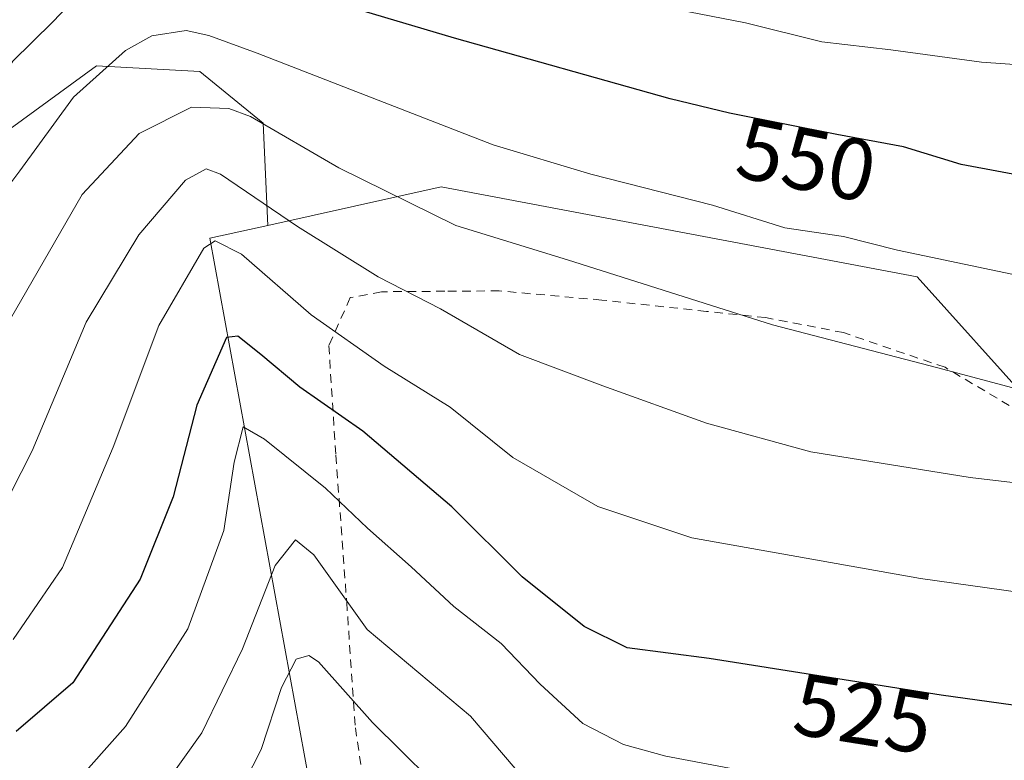
# Model space of a CAD drawing. Units: metres. Extents: x 586455 to 589886, y 4770621 to 4772978.
# Drawn here: x 588859 to 588973, y 4771060 to 4771145 of the extents above; entities that cross this region are included whole.
import ezdxf
from ezdxf.enums import TextEntityAlignment as Align

# ---------------------------------------------------------------- set-up
doc = ezdxf.new("R2010")
doc.units = ezdxf.units.M
doc.header["$MEASUREMENT"] = 0
doc.linetypes.add('DGN Style 2', pattern=[1.648017, 0.98881, -0.659207])
for name, color, linetype, lineweight in [('Alambrada', 7, 'DGN Style 2', 0), ('Arbolado forestal CxS', 92, 'Continuous', 0), ('Curva de nivel maestra', 30, 'Continuous', 30), ('Curva de nivel normal', 30, 'Continuous', 0), ('Pastizal CxS', 92, 'Continuous', 0), ('Prado CxS', 92, 'Continuous', 0), ('Rótulo de curva de nivel directora', 7, 'Continuous', 0)]:
    doc.layers.add(name, color=color, linetype=linetype, lineweight=lineweight)
doc.styles.add('Style-Arial', font='txt')

msp = doc.modelspace()

# ---------------------------------------------------------------- linework, layer by layer
at = {"layer": 'Alambrada', "color": 7, "linetype": 'DGN Style 2', "lineweight": 0}
msp.add_polyline3d([(588980.5101, 4771096.7601, 537.8032), (588966.0301, 4771105.3901, 540.3318), (588954.3501, 4771109.3801, 540.9012), (588945.3701, 4771111.1101, 540.6296), (588938.5501, 4771111.8301, 540.1343), (588926.5101, 4771113.1301, 539.0122), (588914.7101, 4771114.1901, 538.0249), (588908.4401, 4771114.1501, 536.5268), (588901.1401, 4771114.0901, 534.6451), (588897.5501, 4771113.4101, 533.2318), (588895.0801, 4771107.9001, 530.1315), (588895.8901, 4771095.2701, 527.301), (588897.1401, 4771078.3501, 516.7745), (588898.1401, 4771063.9001, 509.4142), (588900.1401, 4771050.5101, 507.1637), (588900.6201, 4771040.7601, 503.9587), (588903.1401, 4771033.5901, 502.7909), (588907.6601, 4771028.1301, 501.7171), (588911.3301, 4771023.9701, 502.9125), (588916.2501, 4771022.8701, 505.0737)], dxfattribs=at)
at = {"layer": 'Arbolado forestal CxS', "color": 92, "linetype": 'Continuous', "lineweight": 0}
for points in [[(588888.0687, 4771121.7289, 534.338), (588887.5143, 4771133.4841, 540.735), (588880.2383, 4771139.4371, 544.204), (588868.3319, 4771140.0987, 546.9232), (588858.4101, 4771132.8225, 547.9918), (588856.4257, 4771123.5621, 546.3002), (588855.7643, 4771113.6403, 543.4769), (588855.7643, 4771105.0413, 541.2726), (588855.1027, 4771093.7965, 538.7788), (588855.1027, 4771084.5361, 536.0687), (588855.7643, 4771073.9527, 532.3661), (588857.7487, 4771065.3537, 528.13), (588857.7487, 4771059.4005, 525.4817), (588859.5717, 4771045.0125, 517.9581), (588827.8191, 4771033.2791, 521.2883)], [(588858.4101, 4771132.8225, 547.9918), (588868.3319, 4771140.0987, 546.9232), (588880.2383, 4771139.4371, 544.204), (588887.5143, 4771133.4841, 540.735), (588888.0687, 4771121.7289, 534.338), (588881.3725, 4771120.2405, 532.0355), (588892.9021, 4771057.3289, 506.8408), (588906.4607, 4771012.4477, 501.4572), (588876.1803, 4770998.5567, 500.1034), (588862.7659, 4770976.5425, 492.1454), (588860.5957, 4770975.7715, 492.2627), (588860.2122, 4770975.6241, 492.2846), (588859.7354, 4770975.4081, 492.2996), (588859.6137, 4770975.3467, 492.3012), (588852.0197, 4770971.4399, 492.3948)], [(588888.0687, 4771121.7289, 534.338), (588881.3725, 4771120.2405, 532.0355), (588892.9021, 4771057.3289, 506.8408), (588906.4607, 4771012.4477, 501.4572), (588876.1803, 4770998.5567, 500.1034), (588862.7659, 4770976.5425, 492.1454)]]:
    msp.add_polyline3d(points, dxfattribs=at)
at = {"layer": 'Curva de nivel maestra', "color": 30, "linetype": 'Continuous', "lineweight": 30, "flags": 128}
for points, elevation in [([(588867.26, 4771149.3301), (588863.35, 4771145.2101), (588858.62, 4771140.5601), (588851.42, 4771130.4601), (588843.98, 4771118.1601), (588837.65, 4771110.7001), (588831.16, 4771106.0501), (588817.56, 4771099.3701), (588804.25, 4771094.3801), (588795.25, 4771091.5801), (588786.58, 4771091.7001), (588775.58, 4771090.5901), (588764.07, 4771091.2301), (588749.76, 4771093.8101), (588740.86, 4771096.6001), (588733.65, 4771101.3801), (588723.77, 4771112.3201), (588714.02, 4771125.1001), (588711.28, 4771130.6501), (588711.79, 4771132.9801), (588713.09, 4771134.9801), (588712.92, 4771137.9801), (588710.47, 4771144.6701), (588708.83, 4771150.4401)], 550), ([(589005.34, 4771145.9601), (589006.06, 4771136.0701), (589005.46, 4771132.7401), (589002.32, 4771130.6001), (588992.52, 4771127.3501), (588984.91, 4771126.6701), (588976.73, 4771127.0801), (588967.88, 4771128.7501), (588961.24, 4771130.7601), (588953.57, 4771132.1801), (588941.22, 4771134.6501), (588934.4, 4771136.2901), (588909.54, 4771143.2801), (588890, 4771149.0901)], 550), ([(588999.57, 4771062.9501), (588965.57, 4771067.6401), (588938.87, 4771071.8801), (588929.43, 4771073.1201), (588924.48, 4771075.5601), (588917.33, 4771081.2801), (588909.24, 4771089.3201), (588899, 4771098.0301), (588891.73, 4771103.1101), (588887.24, 4771106.8501), (588884.6, 4771108.9901), (588883.32, 4771108.8201), (588879.89, 4771101.0201), (588877.15, 4771090.5001), (588873.35, 4771080.9901), (588865.62, 4771069.0601), (588859.08, 4771063.4601)], 525)]:
    msp.add_lwpolyline(points, dxfattribs=dict(at, elevation=elevation))
at = {"layer": 'Curva de nivel normal', "color": 30, "linetype": 'Continuous', "lineweight": 0, "flags": 128}
for points, elevation in [([(589012.84, 4771151.65), (589015.52, 4771132.47), (589016.02, 4771124.46), (589014.9, 4771122.55), (589013.06, 4771121.4), (589002.91, 4771116.78), (588996.43, 4771115.41), (588988.03, 4771114.55), (588975.92, 4771115.66), (588960.56, 4771118.89), (588954.32, 4771120.44), (588947.57, 4771121.44), (588939.24, 4771124.05), (588925.24, 4771127.61), (588914, 4771130.98), (588886.83, 4771141.53), (588881.25, 4771143.59), (588878.66, 4771144.14), (588874.69, 4771143.54), (588871.67, 4771141.84), (588865.7, 4771136.5), (588859.52, 4771128.01), (588855.54, 4771122.8)], 545), ([(588995.08, 4771145.76), (588992.45, 4771142.88), (588986.52, 4771140.56), (588979.46, 4771139.86), (588970.22, 4771140.5), (588959.79, 4771141.94), (588951.84, 4771142.86), (588943.04, 4771145.04), (588923.48, 4771148.88)], 555), ([(588974.84, 4771102.78), (588965.2, 4771105.35), (588946.15, 4771110.27), (588922.58, 4771117.77), (588909.69, 4771121.72), (588896.23, 4771128.35), (588886.07, 4771134.25), (588883.58, 4771135.18), (588879.28, 4771135.34), (588873.24, 4771132.32), (588866.7, 4771125.27), (588858.45, 4771110.99)], 540), ([(588855.85, 4771085.9), (588860.94, 4771095.79), (588867.14, 4771110.58), (588873.22, 4771120.63), (588878.57, 4771126.93), (588880.96, 4771128.23), (588882.62, 4771127.62), (588891.48, 4771121.58), (588900.77, 4771115.82), (588907.94, 4771112.12), (588917.02, 4771106.88), (588926.64, 4771103.25), (588938.57, 4771098.98), (588950.59, 4771095.67), (588968.94, 4771092.71), (588997.51, 4771089.35)], 535), ([(588858.73, 4771074.06), (588864.41, 4771082.34), (588870.27, 4771096.19), (588875.5, 4771110.21), (588880.7, 4771119.12), (588882.01, 4771119.96), (588885.01, 4771118.43), (588893.04, 4771111.45), (588901.47, 4771105.54), (588909.05, 4771100.79), (588916.26, 4771095), (588926.07, 4771089.36), (588936.89, 4771085.76), (588963.22, 4771081.08), (588996.1, 4771076.49)], 530), ([(588859.2, 4771052.48), (588865.58, 4771057.2), (588871.69, 4771064.05), (588878.85, 4771075.28), (588883, 4771086.61), (588884.18, 4771094.47), (588885.22, 4771098.53), (588887.68, 4771097.12), (588894.7, 4771091.49), (588899.54, 4771086.88), (588904.56, 4771082.43), (588909.49, 4771077.88), (588914.91, 4771073.61), (588919.42, 4771068.91), (588924.33, 4771064.4), (588929.02, 4771061.97), (588933.87, 4771060.62), (588960.73, 4771055.57), (588988.94, 4771051.85)], 520), ([(588854.25, 4771039.02), (588864.88, 4771045.56), (588874.46, 4771054.92), (588880.47, 4771063.34), (588885.13, 4771072.98), (588888.91, 4771082.59), (588891.24, 4771085.54), (588893.36, 4771083.81), (588899.48, 4771075.23), (588911.41, 4771065.25), (588920.33, 4771054.78), (588924.99, 4771050.32), (588929.01, 4771048.73), (588948.38, 4771044.06), (588960.41, 4771043), (588972.13, 4771041.86), (588977.05, 4771040.41)], 515), ([(588856.15, 4771029.32), (588863.93, 4771033.9), (588874.8, 4771043.2), (588883.49, 4771053.96), (588887.28, 4771061.42), (588889.64, 4771068.55), (588891.34, 4771071.79), (588892.78, 4771072.23), (588893.9, 4771071.49), (588900.1, 4771064.52), (588910.04, 4771054.68), (588916.7, 4771045.51), (588921.01, 4771040.64), (588927.78, 4771035.87), (588934.48, 4771032.58), (588938.83, 4771032.43), (588944.73, 4771034.54), (588950.62, 4771035.54), (588960.92, 4771037.13), (588969.9, 4771036.21), (588973.38, 4771034.32)], 510)]:
    msp.add_lwpolyline(points, dxfattribs=dict(at, elevation=elevation))
at = {"layer": 'Pastizal CxS', "color": 92, "linetype": 'Continuous', "lineweight": 0}
for points in [[(588888.0687, 4771121.7289, 534.338), (588887.5143, 4771133.4841, 540.735), (588880.2383, 4771139.4371, 544.204), (588868.3319, 4771140.0987, 546.9232), (588858.4101, 4771132.8225, 547.9918), (588856.4257, 4771123.5621, 546.3002), (588855.7643, 4771113.6403, 543.4769), (588855.7643, 4771105.0413, 541.2726), (588855.1027, 4771093.7965, 538.7788), (588855.1027, 4771084.5361, 536.0687), (588855.7643, 4771073.9527, 532.3661), (588857.7487, 4771065.3537, 528.13), (588857.7487, 4771059.4005, 525.4817), (588859.5717, 4771045.0125, 517.9581), (588827.8191, 4771033.2791, 521.2883)], [(589074.489, 4771052.0677, 504.9267), (589052.2737, 4771030.5541, 503.039), (589042.2849, 4771021.7247, 502.7199), (589036.6732, 4771017.3345, 502.6444), (589030.7247, 4771014.1903, 502.5172), (589027.2451, 4771013.1895, 502.5193), (589022.0303, 4771025.4547, 507.6763), (589007.2247, 4771081.7333, 533.381), (588989.4569, 4771096.5431, 538.4739), (588976.1319, 4771100.9861, 539.9186), (588962.8061, 4771115.7959, 544.2802), (588908.0235, 4771126.1641, 542.4276), (588888.0687, 4771121.7289, 534.338), (588887.5143, 4771133.4841, 540.735), (588880.2383, 4771139.4371, 544.204), (588868.3319, 4771140.0987, 546.9232), (588858.4101, 4771132.8225, 547.9918)], [(589027.2451, 4771013.1895, 502.5193), (589022.0303, 4771025.4547, 507.6763), (589007.2247, 4771081.7333, 533.381), (588989.4569, 4771096.5431, 538.4739), (588976.1319, 4771100.9861, 539.9186), (588962.8061, 4771115.7959, 544.2802), (588908.0235, 4771126.1641, 542.4276), (588888.0687, 4771121.7289, 534.338)]]:
    msp.add_polyline3d(points, dxfattribs=at)
at = {"layer": 'Prado CxS', "color": 92, "linetype": 'Continuous', "lineweight": 0}
for points in [[(589012.8261, 4771009.0428, 501.585), (588964.8381, 4771002.4283, 498.8971), (588964.3699, 4771002.3493, 498.8624), (588963.9811, 4771002.2619, 498.8146), (588938.9541, 4770995.9745, 494.4703), (588938.8329, 4770995.9431, 494.4404), (588938.4631, 4770995.8343, 494.3367), (588906.5779, 4770985.6208, 491.1075), (588873.9037, 4770980.3592, 490.8644), (588873.6149, 4770980.3072, 490.9546), (588873.1051, 4770980.1881, 491.0994), (588872.6041, 4770980.0363, 491.2223), (588872.4977, 4770979.9994, 491.2453), (588862.7659, 4770976.5425, 492.1454), (588876.1803, 4770998.5567, 500.1034), (588906.4607, 4771012.4477, 501.4572), (588892.9021, 4771057.3289, 506.8408), (588881.3725, 4771120.2405, 532.0355), (588888.0687, 4771121.7289, 534.338), (588908.0235, 4771126.1641, 542.4276), (588962.8061, 4771115.7959, 544.2802), (588976.1319, 4771100.9861, 539.9186)], [(589027.2451, 4771013.1895, 502.5193), (589022.0303, 4771025.4547, 507.6763), (589007.2247, 4771081.7333, 533.381), (588989.4569, 4771096.5431, 538.4739), (588976.1319, 4771100.9861, 539.9186), (588962.8061, 4771115.7959, 544.2802), (588908.0235, 4771126.1641, 542.4276), (588888.0687, 4771121.7289, 534.338)], [(588888.0687, 4771121.7289, 534.338), (588881.3725, 4771120.2405, 532.0355), (588892.9021, 4771057.3289, 506.8408), (588906.4607, 4771012.4477, 501.4572), (588876.1803, 4770998.5567, 500.1034), (588862.7659, 4770976.5425, 492.1454)]]:
    msp.add_polyline3d(points, dxfattribs=at)

# ---------------------------------------------------------------- texts
at = {"layer": 'Rótulo de curva de nivel directora', "color": 7, "linetype": 'Continuous', "lineweight": 0, "style": 'Style-Arial'}
for s, rotation, p in [('550', 348.689987, (588950.0842, 4771129.2769)), ('525', 350.976703, (588956.6265, 4771065.4951))]:
    msp.add_text(s, height=7, rotation=rotation, dxfattribs=at).set_placement(p, align=Align.MIDDLE_CENTER)

doc.saveas('drawing.dxf')
